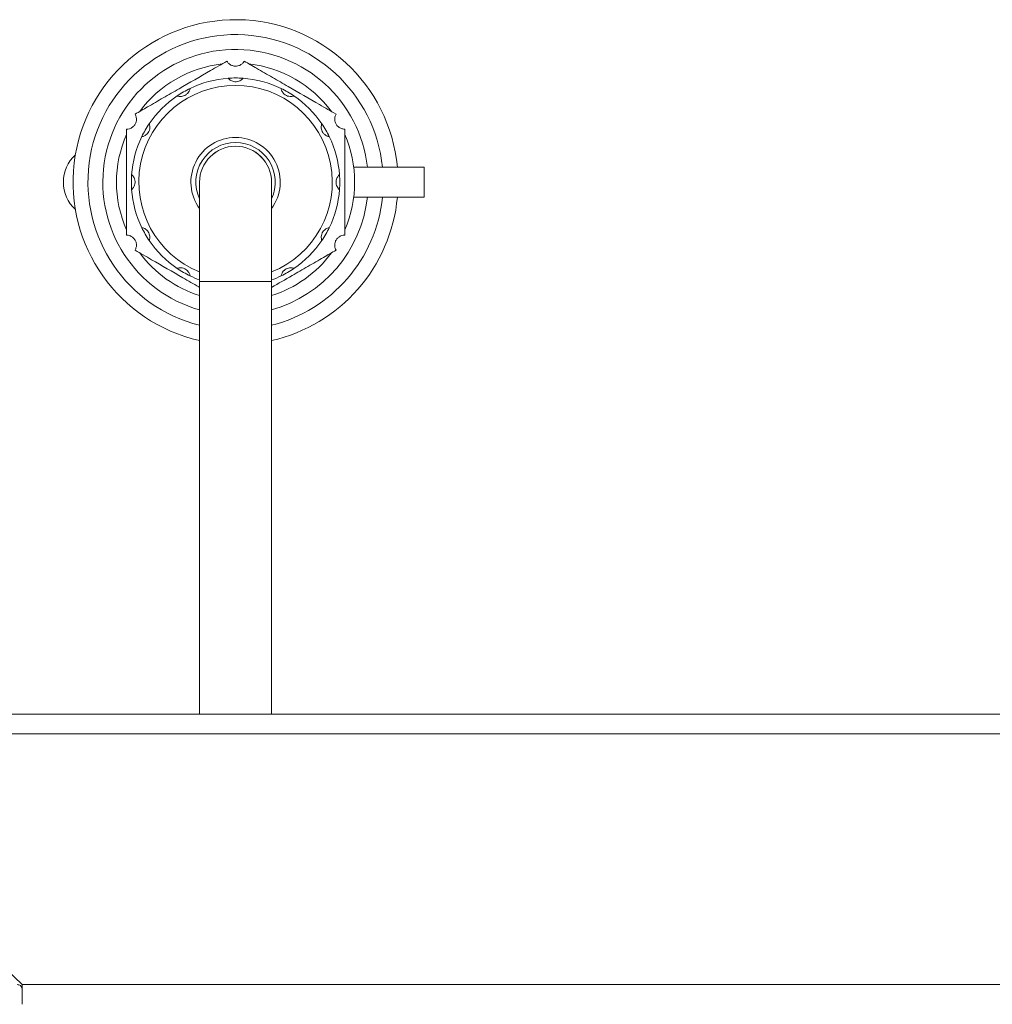
# Model space of a CAD drawing. Units: millimetres. Extents: x 5 to 415, y 5 to 292.
# Drawn here: x 106 to 131, y 145 to 170 of the extents above; entities that cross this region are included whole.
import ezdxf

# ---------------------------------------------------------------- set-up
doc = ezdxf.new("R2010")
doc.units = ezdxf.units.MM

msp = doc.modelspace()

# ---------------------------------------------------------------- linework, layer by layer
at = {"color": 7, "linetype": 'Continuous', "lineweight": 15}
for p, q in [((116.2989, 166.1218), (114.5254, 166.1218)), ((116.2989, 165.3718), (116.2989, 166.1218)), ((110.6427, 165.7468), (110.6427, 163.2468)), ((112.4552, 163.2468), (112.4552, 165.7468)), ((116.2989, 165.3718), (114.5254, 165.3718)), ((110.6427, 163.2468), (110.6427, 152.343)), ((112.4552, 152.343), (112.4552, 163.2468)), ((99.2989, 152.343), (152.5489, 152.343)), ((152.2966, 151.843), (99.5512, 151.843)), ((99.5512, 151.843), (106.1739, 145.5305)), ((106.1739, 145.0305), (106.1739, 145.5305)), ((145.6739, 145.5305), (106.1739, 145.5305))]:
    msp.add_line(p, q, dxfattribs=at)
at = {"color": 8, "linetype": 'Continuous', "lineweight": 15}
msp.add_line((112.4552, 163.2468), (110.6427, 163.2468), dxfattribs=at)
at = {"color": 7, "linetype": 'Continuous', "lineweight": 15}
for centre, radius, start, end in [((111.5489, 165.7468), 4.0937, 5.25584, 257.21025), ((111.5489, 165.7468), 3.7188, 5.78756, 255.89513), ((111.5489, 165.7468), 3.3437, 6.43924, 254.27455), ((111.5489, 165.7468), 3, 96.44354, 143.55646), ((111.5489, 165.7468), 3, 36.44354, 83.55646), ((111.5489, 165.7468), 2.625, 94.09604, 115.90396), ((111.5489, 165.7468), 2.625, 85.90396, 94.09604), ((111.5489, 165.7468), 2.625, 64.09604, 85.90396), ((111.5489, 165.7468), 2.625, 115.90396, 124.09604), ((111.5489, 165.7468), 2.625, 55.90396, 64.09604), ((111.5489, 165.7468), 2.625, 124.09604, 145.90396), ((111.5489, 165.7468), 2.625, 34.09604, 55.90396), ((111.5489, 165.7468), 2.625, 145.90396, 154.09604), ((111.5489, 165.7468), 2.625, 25.90396, 34.09604), ((111.5489, 165.7468), 3, 156.44354, 203.55646), ((111.5489, 165.7468), 2.625, 154.09604, 175.90396), ((111.5489, 165.7468), 1, 90, 205.00783), ((111.5489, 165.7468), 1, 334.99217, 90), ((111.5489, 165.7468), 2.625, 4.09604, 25.90396), ((111.5489, 165.7468), 3, 336.44354, 23.55646), ((111.5489, 165.7468), 0.9063, 0, 180), ((111.5489, 165.7468), 0.9062, 90, 180), ((111.5489, 165.7468), 0.9062, 0, 90), ((108.1506, 165.7468), 0.9375, 132.81982, 227.18018), ((111.5489, 165.7468), 2.625, 175.90396, 184.09604), ((111.5489, 165.7468), 2.625, 355.90396, 4.09604), ((111.5489, 165.7468), 2.625, 184.09604, 205.90396), ((111.5489, 165.7468), 2.625, 334.09604, 355.90396), ((111.5489, 165.7468), 3.3437, 285.72545, 353.56076), ((111.5489, 165.7468), 3.7188, 284.10487, 354.21244), ((111.5489, 165.7468), 4.0938, 282.78975, 354.74416), ((111.5489, 165.7468), 2.625, 205.90396, 214.09604), ((111.5489, 165.7468), 2.625, 325.90396, 334.09604), ((111.5489, 165.7468), 2.625, 214.09604, 235.90396), ((111.5489, 165.7468), 2.625, 304.09604, 325.90396), ((111.5489, 165.7468), 3, 216.44354, 252.41722), ((111.5489, 165.7468), 3, 287.58278, 323.55646), ((111.5489, 165.7468), 2.625, 235.90396, 244.09604), ((111.5489, 165.7468), 2.625, 295.90396, 304.09604), ((111.5489, 165.7468), 2.625, 244.09604, 249.80367), ((111.5489, 165.7468), 2.625, 290.19633, 295.90396)]:
    msp.add_arc(centre, radius, start, end, dxfattribs=at)
at = {"color": 8, "linetype": 'Continuous', "lineweight": 15}
for radius, start, end in [(2.4375, 90, 248.17365), (2.4375, 291.82635, 90), (1.125, 90, 216.33606), (1.125, 323.66394, 90)]:
    msp.add_arc((111.5489, 165.7468), radius, start, end, dxfattribs=at)
at = {"color": 7, "linetype": 'Continuous', "lineweight": 15}
for points, knots in [([(111.3302, 168.7959), (111.1924, 168.7163), (110.7947, 168.4867), (110.2562, 168.1758), (109.728, 167.8709), (109.3563, 167.6563), (109.1217, 167.5208), (109.0177, 167.4608)], [0, 0, 0, 0, 0.1804387, 0.5206759, 0.6918659, 0.8634203, 1, 1, 1, 1]), ([(111.3302, 168.7959), (111.3454, 168.7742), (111.3758, 168.7308), (111.4481, 168.6858), (111.5291, 168.666), (111.6106, 168.6729), (111.6842, 168.7042), (111.7371, 168.749), (111.759, 168.7826), (111.7677, 168.7959)], [0, 0, 0, 0, 0.1576956, 0.3158604, 0.465546, 0.6115994, 0.7572132, 0.9041747, 1, 1, 1, 1]), ([(114.0802, 167.4608), (113.9424, 167.5404), (113.5447, 167.77), (113.0062, 168.0809), (112.478, 168.3858), (112.1063, 168.6004), (111.8717, 168.7359), (111.7677, 168.7959)], [0, 0, 0, 0, 0.1804387, 0.5206759, 0.6918659, 0.8634203, 1, 1, 1, 1]), ([(111.3614, 168.3651), (111.3625, 168.3638), (111.3645, 168.3613), (111.3818, 168.3426), (111.4109, 168.3188), (111.4522, 168.2956), (111.505, 168.2791), (111.568, 168.2753), (111.63, 168.2887), (111.6813, 168.3145), (111.7145, 168.341), (111.7332, 168.3611), (111.7353, 168.3637), (111.7364, 168.3651)], [0, 0, 0, 0, 0.08359431, 0.16729364, 0.24955319, 0.33211683, 0.42306325, 0.52826705, 0.6431733, 0.73637393, 0.82999518, 0.91348599, 1, 1, 1, 1]), ([(110.0774, 167.9205), (110.0789, 167.92), (110.0819, 167.9188), (110.1063, 167.9113), (110.1434, 167.9052), (110.1907, 167.9058), (110.2447, 167.9179), (110.3012, 167.9461), (110.3482, 167.9887), (110.3797, 168.0367), (110.3952, 168.0762), (110.4014, 168.103), (110.4019, 168.1063), (110.4022, 168.108)], [0, 0, 0, 0, 0.0835943, 0.1672936, 0.2495532, 0.3321168, 0.4230632, 0.528267, 0.6431733, 0.7363739, 0.8299952, 0.913486, 1, 1, 1, 1]), ([(112.6957, 168.108), (112.696, 168.1064), (112.6965, 168.1033), (112.7021, 168.0784), (112.7154, 168.0432), (112.7396, 168.0025), (112.7771, 167.9618), (112.8297, 167.927), (112.8901, 167.9076), (112.9474, 167.9043), (112.9894, 167.9106), (113.0157, 167.9187), (113.0188, 167.9199), (113.0205, 167.9205)], [0, 0, 0, 0, 0.0835943, 0.1672936, 0.2495532, 0.3321168, 0.4230632, 0.528267, 0.6431733, 0.7363739, 0.8299952, 0.913486, 1, 1, 1, 1]), ([(108.7989, 167.0819), (108.8253, 167.0842), (108.8781, 167.0889), (108.9533, 167.1289), (109.0109, 167.1892), (109.0457, 167.2633), (109.0553, 167.3426), (109.043, 167.4108), (109.0249, 167.4466), (109.0177, 167.4608)], [0, 0, 0, 0, 0.1577027, 0.3158668, 0.4655521, 0.6116054, 0.7572193, 0.9041809, 1, 1, 1, 1]), ([(114.0802, 167.4608), (114.069, 167.4368), (114.0466, 167.3887), (114.0437, 167.3036), (114.0671, 167.2235), (114.1139, 167.1564), (114.1778, 167.1084), (114.243, 167.0849), (114.2831, 167.0828), (114.2989, 167.0819)], [0, 0, 0, 0, 0.1576956, 0.3158604, 0.465546, 0.6115994, 0.7572132, 0.9041747, 1, 1, 1, 1]), ([(108.7989, 167.0819), (108.7989, 166.9795), (108.7989, 166.7092), (108.7989, 166.2613), (108.7989, 165.7243), (108.7989, 165.1632), (108.7989, 164.7152), (108.7989, 164.468), (108.7989, 164.4117)], [0, 0, 0, 0, 0.11660408, 0.30784132, 0.50001962, 0.71734064, 0.93564022, 1, 1, 1, 1]), ([(109.1877, 166.8935), (109.1893, 166.8938), (109.1925, 166.8943), (109.2173, 166.9), (109.2525, 166.9133), (109.2932, 166.9374), (109.3339, 166.9749), (109.3687, 167.0275), (109.3882, 167.0879), (109.3914, 167.1453), (109.3851, 167.1872), (109.377, 167.2135), (109.3758, 167.2167), (109.3752, 167.2183)], [0, 0, 0, 0, 0.0835943, 0.1672936, 0.2495532, 0.3321168, 0.4230632, 0.528267, 0.6431733, 0.7363739, 0.8299952, 0.913486, 1, 1, 1, 1]), ([(113.7227, 167.2183), (113.7221, 167.2168), (113.721, 167.2138), (113.7134, 167.1894), (113.7073, 167.1523), (113.7079, 167.105), (113.7201, 167.051), (113.7482, 166.9945), (113.7908, 166.9475), (113.8388, 166.916), (113.8783, 166.9005), (113.9051, 166.8943), (113.9085, 166.8938), (113.9102, 166.8935)], [0, 0, 0, 0, 0.0835943, 0.1672936, 0.2495532, 0.3321168, 0.4230632, 0.528267, 0.6431733, 0.7363739, 0.8299952, 0.913486, 1, 1, 1, 1]), ([(114.2989, 164.4117), (114.2989, 164.5141), (114.2989, 164.7844), (114.2989, 165.2323), (114.2989, 165.7693), (114.2989, 166.3304), (114.2989, 166.7783), (114.2989, 167.0256), (114.2989, 167.0819)], [0, 0, 0, 0, 0.1166041, 0.3078413, 0.5000196, 0.7173406, 0.9356402, 1, 1, 1, 1]), ([(108.9306, 165.5593), (108.9319, 165.5603), (108.9344, 165.5623), (108.9531, 165.5797), (108.977, 165.6088), (109.0001, 165.65), (109.0166, 165.7029), (109.0205, 165.7659), (109.0071, 165.8279), (108.9812, 165.8792), (108.9547, 165.9123), (108.9346, 165.9311), (108.932, 165.9332), (108.9306, 165.9343)], [0, 0, 0, 0, 0.0835943, 0.1672936, 0.2495532, 0.3321168, 0.4230632, 0.528267, 0.6431733, 0.7363739, 0.8299952, 0.913486, 1, 1, 1, 1]), ([(114.1672, 165.9343), (114.166, 165.9333), (114.1635, 165.9312), (114.1447, 165.9139), (114.1209, 165.8848), (114.0978, 165.8435), (114.0813, 165.7907), (114.0774, 165.7277), (114.0908, 165.6657), (114.1167, 165.6144), (114.1431, 165.5812), (114.1632, 165.5625), (114.1659, 165.5604), (114.1672, 165.5593)], [0, 0, 0, 0, 0.0835943, 0.1672936, 0.2495532, 0.3321168, 0.4230632, 0.528267, 0.6431733, 0.7363739, 0.8299952, 0.913486, 1, 1, 1, 1]), ([(109.3752, 164.2753), (109.3758, 164.2768), (109.3769, 164.2798), (109.3845, 164.3042), (109.3905, 164.3413), (109.3899, 164.3886), (109.3778, 164.4426), (109.3497, 164.4991), (109.3071, 164.5461), (109.259, 164.5776), (109.2195, 164.5931), (109.1927, 164.5992), (109.1894, 164.5997), (109.1877, 164.6)], [0, 0, 0, 0, 0.0835943, 0.1672936, 0.2495532, 0.3321168, 0.4230632, 0.528267, 0.6431733, 0.7363739, 0.8299952, 0.913486, 1, 1, 1, 1]), ([(113.9102, 164.6), (113.9086, 164.5998), (113.9054, 164.5993), (113.8805, 164.5936), (113.8453, 164.5803), (113.8047, 164.5561), (113.764, 164.5186), (113.7291, 164.466), (113.7097, 164.4056), (113.7065, 164.3483), (113.7128, 164.3063), (113.7208, 164.28), (113.7221, 164.2769), (113.7227, 164.2753)], [0, 0, 0, 0, 0.0835943, 0.1672936, 0.2495532, 0.3321168, 0.4230632, 0.528267, 0.6431733, 0.7363739, 0.8299952, 0.913486, 1, 1, 1, 1]), ([(109.0177, 164.0328), (109.0289, 164.0568), (109.0513, 164.1048), (109.0541, 164.1899), (109.0307, 164.27), (108.984, 164.3371), (108.9201, 164.3852), (108.8549, 164.4086), (108.8148, 164.4108), (108.7989, 164.4117)], [0, 0, 0, 0, 0.1576956, 0.3158604, 0.465546, 0.6115994, 0.7572132, 0.9041747, 1, 1, 1, 1]), ([(114.2989, 164.4117), (114.2726, 164.4093), (114.2197, 164.4047), (114.1446, 164.3646), (114.0869, 164.3043), (114.0522, 164.2303), (114.0425, 164.1509), (114.0548, 164.0828), (114.073, 164.0469), (114.0802, 164.0328)], [0, 0, 0, 0, 0.1577027, 0.3158668, 0.4655521, 0.6116054, 0.7572193, 0.9041809, 1, 1, 1, 1]), ([(109.0177, 164.0328), (109.1555, 163.9532), (109.5533, 163.7236), (110.0914, 163.4129), (110.4952, 163.1797), (110.6351, 163.099), (110.6427, 163.0946)], [0, 0, 0, 0, 0.2571276, 0.7419704, 0.9859185, 1, 1, 1, 1]), ([(112.4552, 163.0946), (112.6275, 163.1941), (112.9323, 163.37), (113.37, 163.6227), (113.7416, 163.8373), (113.9762, 163.9727), (114.0802, 164.0328)], [0, 0, 0, 0, 0.3171436, 0.5610249, 0.8054254, 1, 1, 1, 1]), ([(110.4022, 163.3855), (110.4019, 163.3871), (110.4014, 163.3903), (110.3958, 163.4152), (110.3825, 163.4504), (110.3583, 163.491), (110.3208, 163.5317), (110.2682, 163.5666), (110.2078, 163.586), (110.1504, 163.5893), (110.1085, 163.5829), (110.0822, 163.5749), (110.079, 163.5736), (110.0774, 163.573)], [0, 0, 0, 0, 0.0835943, 0.1672936, 0.2495532, 0.3321168, 0.4230632, 0.528267, 0.6431733, 0.7363739, 0.8299952, 0.913486, 1, 1, 1, 1]), ([(113.0205, 163.573), (113.019, 163.5736), (113.0159, 163.5748), (112.9916, 163.5823), (112.9544, 163.5884), (112.9071, 163.5878), (112.8532, 163.5757), (112.7966, 163.5475), (112.7496, 163.5049), (112.7182, 163.4569), (112.7027, 163.4174), (112.6965, 163.3906), (112.696, 163.3872), (112.6957, 163.3855)], [0, 0, 0, 0, 0.0835943, 0.1672936, 0.2495532, 0.3321168, 0.4230632, 0.528267, 0.6431733, 0.7363739, 0.8299952, 0.913486, 1, 1, 1, 1]), ([(106.0483, 145.5305), (106.0786, 145.5236), (106.133, 145.511), (106.1617, 145.4669), (106.1707, 145.4188), (106.1733, 145.3781), (106.1739, 145.3315), (106.1739, 145.2978), (106.1739, 145.2805)], [0, 0, 0, 0, 0.31870306, 0.57267091, 0.68286993, 0.78725419, 0.89116048, 1, 1, 1, 1])]:
    msp.add_open_spline(points, degree=3, knots=knots, dxfattribs=at)

doc.saveas('drawing.dxf')
